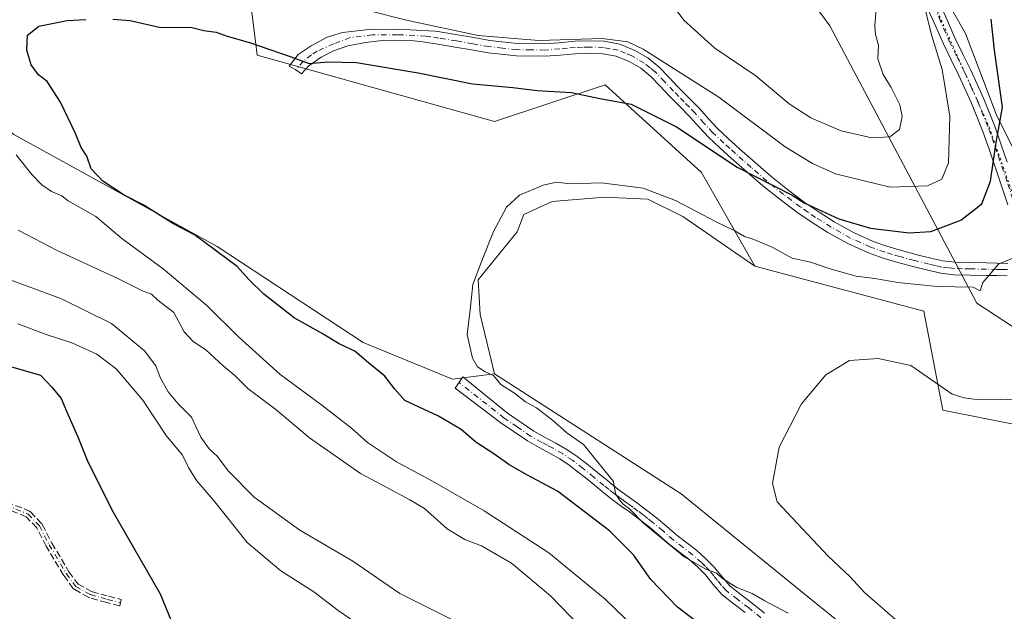
# Model space of a CAD drawing. Units: metres. Extents: x 549608 to 553069, y 4707790 to 4710129.
# Drawn here: x 549859 to 550102, y 4708343 to 4708489 of the extents above; entities that cross this region are included whole.
import ezdxf

# ---------------------------------------------------------------- set-up
doc = ezdxf.new("R2010")
doc.units = ezdxf.units.M
doc.header["$MEASUREMENT"] = 0
for name, pattern in [('DGN Style 3', [2.307223, 1.648017, -0.659207]), ('DGN Style 4', [2.638475, 1.318413, -0.659207, 0.001648, -0.659207]), ('DGN Style 5', [1.153612, 0.494405, -0.659207])]:
    doc.linetypes.add(name, pattern=pattern)
for name, color, linetype, lineweight in [('Camino Cxs', 7, 'Continuous', 0), ('Camino eje', 30, 'DGN Style 4', 13), ('Cultivos herbáceos CxS', 92, 'Continuous', 0), ('Cultivos leñosos CxS', 92, 'Continuous', 0), ('Curva de nivel maestra', 30, 'Continuous', 30), ('Curva de nivel normal', 30, 'Continuous', 0), ('Matorral CxS', 135, 'Continuous', 0), ('Pista no pavimentada Cxs', 111, 'Continuous', 0), ('Pista no pavimentada eje', 91, 'DGN Style 4', 0), ('Senda', 7, 'DGN Style 3', 0), ('Vía pecuaria CxS', 92, 'Continuous', 13), ('Vía pecuaria eje', 92, 'DGN Style 5', 0)]:
    doc.layers.add(name, color=color, linetype=linetype, lineweight=lineweight)

msp = doc.modelspace()

# ---------------------------------------------------------------- linework, layer by layer
at = {"layer": 'Camino Cxs', "color": 7, "linetype": 'Continuous', "lineweight": 0}
for points in [[(550102.3901, 4708425.7201, 469.9472), (550099.8101, 4708425.7801, 470.1483), (550097.2401, 4708425.8201, 470.361), (550093.2601, 4708425.9001, 470.864), (550089.2701, 4708426.0001, 471.3498), (550086.0401, 4708426.3801, 471.8592), (550082.8401, 4708427.0801, 472.4056), (550079.1401, 4708428.0001, 472.7724), (550075.4801, 4708429.0001, 472.9384), (550071.8201, 4708430.1001, 472.99), (550068.2101, 4708431.3601, 473.1068), (550063.1101, 4708433.6701, 473.6022), (550058.2301, 4708436.4301, 473.9702), (550054.3601, 4708438.8401, 474.2936), (550050.6001, 4708441.4201, 474.6261), (550046.3401, 4708444.5901, 474.987), (550042.2101, 4708447.9201, 475.2705), (550038.2901, 4708451.3101, 475.7598), (550034.4101, 4708454.7501, 476.0047), (550031.5701, 4708457.2801, 476.1354), (550028.7901, 4708459.8701, 476.344), (550026.5301, 4708462.3501, 476.7066), (550024.3101, 4708464.8601, 477.017), (550021.6901, 4708467.5401, 477.3894), (550019.0601, 4708470.2101, 477.8363), (550016.8201, 4708472.5401, 478.1941), (550014.5801, 4708474.8801, 478.5759), (550012.1101, 4708476.9101, 478.7223), (550009.2701, 4708478.5401, 478.9939), (550006.0801, 4708479.8601, 479.1576), (550002.7701, 4708480.4901, 479.2695), (549999.4201, 4708480.5801, 479.3982), (549996.0701, 4708480.4801, 479.4987), (549992.2901, 4708480.1301, 479.5471), (549988.5201, 4708479.8501, 479.5658), (549981.4901, 4708479.9501, 479.5183), (549974.4901, 4708480.7001, 479.4552), (549970.4501, 4708481.4101, 479.3959), (549966.4201, 4708482.1301, 479.2643), (549962.1401, 4708482.8301, 479.1523), (549957.8501, 4708483.4901, 479.1289), (549956.2351, 4708483.6801, 479.0498), (549948.3657, 4708483.7371, 478.1602), (549944.3175, 4708483.2607, 477.5609), (549939.9255, 4708482.4141, 476.8736), (549936.4329, 4708481.1971, 476.1893), (549933.3637, 4708479.6095, 475.6779), (549930.3475, 4708477.4665, 475.1458), (549928.5219, 4708475.5613, 474.7285), (549927.1169, 4708476.5261, 474.8794), (549925.5057, 4708477.3871, 474.8403), (549927.7281, 4708480.3239, 475.7875), (549930.9031, 4708482.3877, 476.2773), (549934.8719, 4708484.5307, 476.9665), (549938.6025, 4708485.7215, 477.5622), (549945.8257, 4708486.5151, 478.6171), (549950.9851, 4708486.4357, 479.3666), (549955.2713, 4708486.3565, 480.0325), (549961.4871, 4708486.0415, 480.7144), (549962.6201, 4708485.8701, 480.7577), (549966.9401, 4708485.1601, 480.9211), (549970.9901, 4708484.4401, 481.1386), (549974.9201, 4708483.7501, 481.1647), (549981.6801, 4708483.0301, 481.0665), (549988.4301, 4708482.9301, 481.0999), (549992.0401, 4708483.2001, 481.1451), (549995.8801, 4708483.5501, 481.103), (549999.4101, 4708483.6601, 480.9291), (550003.1101, 4708483.5601, 480.714), (550006.9701, 4708482.8201, 480.3441), (550010.6301, 4708481.3001, 480.3788), (550013.8601, 4708479.4501, 480.1735), (550016.6801, 4708477.1401, 479.697), (550019.0401, 4708474.6701, 479.3643), (550021.2701, 4708472.3501, 478.8509), (550026.5601, 4708466.9601, 478.0638), (550028.8201, 4708464.4001, 477.8131), (550030.9801, 4708462.0301, 477.532), (550033.6401, 4708459.5501, 477.3776), (550036.4501, 4708457.0501, 477.2545), (550040.3201, 4708453.6301, 477.0734), (550044.1901, 4708450.2801, 476.7019), (550048.2301, 4708447.0201, 476.3014), (550052.3901, 4708443.9201, 475.9794), (550056.0401, 4708441.4101, 475.6595), (550059.8001, 4708439.0701, 475.2044), (550064.5001, 4708436.4201, 474.7532), (550069.3601, 4708434.2101, 474.3153), (550072.7701, 4708433.0201, 473.9905), (550076.3201, 4708431.9601, 473.7659), (550079.9201, 4708430.9801, 473.5135), (550083.5401, 4708430.0801, 473.0987), (550086.5601, 4708429.4101, 472.6133), (550089.4901, 4708429.0701, 472.171), (550093.3201, 4708428.9701, 471.6182), (550097.3001, 4708428.8901, 470.9255), (550099.8701, 4708428.8501, 470.6477), (550102.5801, 4708428.8001, 470.3701)], [(550102.3901, 4708425.7201, 469.9472), (550099.8101, 4708425.7801, 470.1483), (550097.2401, 4708425.8201, 470.361), (550093.2601, 4708425.9001, 470.864), (550089.2701, 4708426.0001, 471.3498), (550086.0401, 4708426.3801, 471.8592), (550082.8401, 4708427.0801, 472.4056), (550079.1401, 4708428.0001, 472.7724), (550075.4801, 4708429.0001, 472.9384), (550071.8201, 4708430.1001, 472.99), (550068.2101, 4708431.3601, 473.1068), (550063.1101, 4708433.6701, 473.6022), (550058.2301, 4708436.4301, 473.9702), (550054.3601, 4708438.8401, 474.2936), (550050.6001, 4708441.4201, 474.6261), (550046.3401, 4708444.5901, 474.987), (550042.2101, 4708447.9201, 475.2705), (550038.2901, 4708451.3101, 475.7598), (550034.4101, 4708454.7501, 476.0047), (550031.5701, 4708457.2801, 476.1354), (550028.7901, 4708459.8701, 476.344), (550026.5301, 4708462.3501, 476.7066), (550024.3101, 4708464.8601, 477.017), (550021.6901, 4708467.5401, 477.3894), (550019.0601, 4708470.2101, 477.8363), (550016.8201, 4708472.5401, 478.1941), (550014.5801, 4708474.8801, 478.5759), (550012.1101, 4708476.9101, 478.7223), (550009.2701, 4708478.5401, 478.9939), (550006.0801, 4708479.8601, 479.1576), (550002.7701, 4708480.4901, 479.2695), (549999.4201, 4708480.5801, 479.3982), (549996.0701, 4708480.4801, 479.4987), (549992.2901, 4708480.1301, 479.5471), (549988.5201, 4708479.8501, 479.5658), (549981.4901, 4708479.9501, 479.5183), (549974.4901, 4708480.7001, 479.4552), (549970.4501, 4708481.4101, 479.3959), (549966.4201, 4708482.1301, 479.2643), (549962.1401, 4708482.8301, 479.1523), (549957.8501, 4708483.4901, 479.1289), (549956.2351, 4708483.6801, 479.0498), (549948.3657, 4708483.7371, 478.1602), (549944.3175, 4708483.2607, 477.5609), (549939.9255, 4708482.4141, 476.8736), (549936.4329, 4708481.1971, 476.1893), (549933.3637, 4708479.6095, 475.6779), (549930.3475, 4708477.4665, 475.1458), (549928.5219, 4708475.5613, 474.7285), (549927.1169, 4708476.5261, 474.8794), (549925.5057, 4708477.3871, 474.8403), (549927.7281, 4708480.3239, 475.7875), (549930.9031, 4708482.3877, 476.2773), (549934.8719, 4708484.5307, 476.9665), (549938.6025, 4708485.7215, 477.5622), (549945.8257, 4708486.5151, 478.6171), (549950.9851, 4708486.4357, 479.3666), (549955.2713, 4708486.3565, 480.0325), (549961.4871, 4708486.0415, 480.7144), (549962.6201, 4708485.8701, 480.7577), (549966.9401, 4708485.1601, 480.9211), (549970.9901, 4708484.4401, 481.1386), (549974.9201, 4708483.7501, 481.1647), (549981.6801, 4708483.0301, 481.0665), (549988.4301, 4708482.9301, 481.0999), (549992.0401, 4708483.2001, 481.1451), (549995.8801, 4708483.5501, 481.103), (549999.4101, 4708483.6601, 480.9291), (550003.1101, 4708483.5601, 480.714), (550006.9701, 4708482.8201, 480.3441), (550010.6301, 4708481.3001, 480.3788), (550013.8601, 4708479.4501, 480.1735), (550016.6801, 4708477.1401, 479.697), (550019.0401, 4708474.6701, 479.3643), (550021.2701, 4708472.3501, 478.8509), (550026.5601, 4708466.9601, 478.0638), (550028.8201, 4708464.4001, 477.8131), (550030.9801, 4708462.0301, 477.532), (550033.6401, 4708459.5501, 477.3776), (550036.4501, 4708457.0501, 477.2545), (550040.3201, 4708453.6301, 477.0734), (550044.1901, 4708450.2801, 476.7019), (550048.2301, 4708447.0201, 476.3014), (550052.3901, 4708443.9201, 475.9794), (550056.0401, 4708441.4101, 475.6595), (550059.8001, 4708439.0701, 475.2044), (550064.5001, 4708436.4201, 474.7532), (550069.3601, 4708434.2101, 474.3153), (550072.7701, 4708433.0201, 473.9905), (550076.3201, 4708431.9601, 473.7659), (550079.9201, 4708430.9801, 473.5135), (550083.5401, 4708430.0801, 473.0987), (550086.5601, 4708429.4101, 472.6133), (550089.4901, 4708429.0701, 472.171), (550093.3201, 4708428.9701, 471.6182), (550097.3001, 4708428.8901, 470.9255), (550099.8701, 4708428.8501, 470.6477), (550102.5801, 4708428.8001, 470.3701)], [(550037.8501, 4708342.7101, 471.7716), (550035.1201, 4708344.7901, 471.8793), (550032.1501, 4708347.0801, 471.4401), (550029.9101, 4708349.6601, 471.476), (550028.0801, 4708352.0101, 471.0068), (550026.1101, 4708353.9601, 471.1555), (550023.9801, 4708355.8601, 471.1709), (550021.6801, 4708357.6301, 471.1452), (550019.2301, 4708359.5101, 471.7472), (550016.6601, 4708361.7301, 471.2734), (550014.1801, 4708363.8301, 471.2528), (550011.8001, 4708365.6601, 471.2348), (550009.3401, 4708367.5101, 471.2355), (550007.0601, 4708369.1401, 471.5812), (550004.7301, 4708370.8601, 471.7502), (550002.1501, 4708372.9401, 471.4697), (549999.6501, 4708375.0001, 471.8393), (549997.0401, 4708377.0901, 471.5577), (549994.4501, 4708379.0801, 471.9918), (549992.1801, 4708380.5801, 472.0617), (549989.8001, 4708381.9601, 472.1181), (549987.0501, 4708383.4001, 472.4605), (549984.2101, 4708385.0101, 472.6451), (549977.6701, 4708389.4801, 472.71), (549966.3971, 4708398.0171, 474.6129), (549968.3021, 4708400.7953, 472.4408), (549979.2801, 4708391.8501, 471.8881), (549985.7301, 4708387.4501, 471.8313), (549988.4301, 4708385.9201, 471.976), (549991.1901, 4708384.4801, 471.5643), (549993.7001, 4708383.0201, 471.2974), (549996.1201, 4708381.4201, 471.3971), (549998.8101, 4708379.3501, 471.2002), (550001.4601, 4708377.2301, 471.227), (550003.9601, 4708375.1701, 471.1043), (550006.4801, 4708373.1301, 470.8859), (550008.7601, 4708371.4601, 470.7955), (550011.0601, 4708369.8101, 470.585), (550013.5401, 4708367.9501, 470.3836), (550015.9901, 4708366.0601, 470.646), (550018.5301, 4708363.9101, 470.5386), (550021.0401, 4708361.7401, 470.8747), (550023.4301, 4708359.9101, 470.8162), (550025.8101, 4708358.0801, 470.7745), (550028.0801, 4708356.0601, 470.8546), (550030.2301, 4708353.9201, 471.0792), (550032.1301, 4708351.4901, 471.1724), (550034.1301, 4708349.1801, 471.2504), (550036.8701, 4708347.0701, 471.5883), (550039.6201, 4708344.9701, 471.4554), (550042.6001, 4708342.5701, 470.8575)], [(550037.8501, 4708342.7101, 471.7716), (550035.1201, 4708344.7901, 471.8793), (550032.1501, 4708347.0801, 471.4401), (550029.9101, 4708349.6601, 471.476), (550028.0801, 4708352.0101, 471.0068), (550026.1101, 4708353.9601, 471.1555), (550023.9801, 4708355.8601, 471.1709), (550021.6801, 4708357.6301, 471.1452), (550019.2301, 4708359.5101, 471.7472), (550016.6601, 4708361.7301, 471.2734), (550014.1801, 4708363.8301, 471.2528), (550011.8001, 4708365.6601, 471.2348), (550009.3401, 4708367.5101, 471.2355), (550007.0601, 4708369.1401, 471.5812), (550004.7301, 4708370.8601, 471.7502), (550002.1501, 4708372.9401, 471.4697), (549999.6501, 4708375.0001, 471.8393), (549997.0401, 4708377.0901, 471.5577), (549994.4501, 4708379.0801, 471.9918), (549992.1801, 4708380.5801, 472.0617), (549989.8001, 4708381.9601, 472.1181), (549987.0501, 4708383.4001, 472.4605), (549984.2101, 4708385.0101, 472.6451), (549977.6701, 4708389.4801, 472.71), (549966.3971, 4708398.0171, 474.6129), (549968.3021, 4708400.7953, 472.4408), (549979.2801, 4708391.8501, 471.8881), (549985.7301, 4708387.4501, 471.8313), (549988.4301, 4708385.9201, 471.976), (549991.1901, 4708384.4801, 471.5643), (549993.7001, 4708383.0201, 471.2974), (549996.1201, 4708381.4201, 471.3971), (549998.8101, 4708379.3501, 471.2002), (550001.4601, 4708377.2301, 471.227), (550003.9601, 4708375.1701, 471.1043), (550006.4801, 4708373.1301, 470.8859), (550008.7601, 4708371.4601, 470.7955), (550011.0601, 4708369.8101, 470.585), (550013.5401, 4708367.9501, 470.3836), (550015.9901, 4708366.0601, 470.646), (550018.5301, 4708363.9101, 470.5386), (550021.0401, 4708361.7401, 470.8747), (550023.4301, 4708359.9101, 470.8162), (550025.8101, 4708358.0801, 470.7745), (550028.0801, 4708356.0601, 470.8546), (550030.2301, 4708353.9201, 471.0792), (550032.1301, 4708351.4901, 471.1724), (550034.1301, 4708349.1801, 471.2504), (550036.8701, 4708347.0701, 471.5883), (550039.6201, 4708344.9701, 471.4554), (550042.6001, 4708342.5701, 470.8575)]]:
    msp.add_polyline3d(points, dxfattribs=at)
at = {"layer": 'Camino eje', "color": 30, "linetype": 'DGN Style 4', "lineweight": 13}
for points in [[(550102.4851, 4708427.2601, 470.0017), (550101.1301, 4708427.2851, 470.1201), (550099.8401, 4708427.3151, 470.2335), (550097.2701, 4708427.3551, 470.4756), (550093.2901, 4708427.4351, 471.1129), (550091.3751, 4708427.4851, 471.4112), (550089.3801, 4708427.5351, 471.7162), (550087.9151, 4708427.7051, 471.9783), (550086.3001, 4708427.8951, 472.2173), (550084.7001, 4708428.2451, 472.4811), (550083.1901, 4708428.5801, 472.7284), (550079.5301, 4708429.4901, 473.1409), (550075.9001, 4708430.4801, 473.3569), (550074.1251, 4708431.0101, 473.3941), (550072.2951, 4708431.5601, 473.4453), (550068.7851, 4708432.7851, 473.6163), (550066.2351, 4708433.9401, 473.9526), (550063.8051, 4708435.0451, 474.1536), (550061.3651, 4708436.4251, 474.3334), (550059.0151, 4708437.7501, 474.4275), (550055.2001, 4708440.1251, 474.9485), (550053.3201, 4708441.4151, 475.1074), (550051.4951, 4708442.6701, 475.2287), (550047.2851, 4708445.8051, 475.6173), (550043.2001, 4708449.1001, 475.9648), (550039.3051, 4708452.4701, 476.4131), (550037.3651, 4708454.1901, 476.5415), (550035.4301, 4708455.9001, 476.6287), (550034.0251, 4708457.1501, 476.6914), (550032.6051, 4708458.4151, 476.7442), (550029.8851, 4708460.9501, 476.9451), (550027.6751, 4708463.3751, 477.2488), (550025.4351, 4708465.9101, 477.5465), (550024.0951, 4708467.2751, 477.7088), (550022.7851, 4708468.6151, 477.9067), (550021.4801, 4708469.9451, 478.1226), (550020.1651, 4708471.2801, 478.3379), (550017.9301, 4708473.6051, 478.7412), (550015.6301, 4708476.0101, 479.1208), (550014.3951, 4708477.0251, 479.1888), (550012.9851, 4708478.1801, 479.3643), (550009.9501, 4708479.9201, 479.6605), (550008.3551, 4708480.5801, 479.6269), (550006.5251, 4708481.3401, 479.6981), (550004.5951, 4708481.7101, 479.7774), (550002.9401, 4708482.0251, 479.8514), (549999.4151, 4708482.1201, 480.0355), (549997.7401, 4708482.0701, 480.1003), (549995.9751, 4708482.0151, 480.1807), (549994.0551, 4708481.8401, 480.2186), (549992.1651, 4708481.6651, 480.2472), (549988.4751, 4708481.3901, 480.281), (549985.1001, 4708481.4401, 480.2946), (549981.5851, 4708481.4901, 480.2103), (549978.0851, 4708481.8651, 480.1716), (549974.7051, 4708482.2251, 480.0684), (549970.7201, 4708482.9251, 480.1011), (549966.6801, 4708483.6451, 480.0523), (549962.3801, 4708484.3501, 479.9497), (549960.2351, 4708484.6801, 479.9082), (549959.1451, 4708484.8451, 479.8794), (549952.1757, 4708485.1657, 479.1169), (549945.9845, 4708485.1657, 478.2694), (549940.5075, 4708484.4515, 477.4444), (549936.4595, 4708482.9433, 476.6852), (549932.4113, 4708481.1177, 475.9913), (549930.9585, 4708480.2207, 475.7861), (549929.0507, 4708478.6237, 475.3894), (549927.1169, 4708476.5261, 474.8794)], [(550041.7001, 4708341.4501, 471.1829), (550038.7351, 4708343.8401, 471.5843), (550035.9951, 4708345.9301, 471.6843), (550033.1401, 4708348.1301, 471.2573), (550032.0201, 4708349.4201, 471.2613), (550031.0201, 4708350.5751, 471.2625), (550030.1051, 4708351.7501, 471.1216), (550029.1551, 4708352.9651, 470.9496), (550028.0801, 4708354.0351, 470.8624), (550027.0951, 4708355.0101, 470.8562), (550024.8951, 4708356.9701, 470.8349), (550022.5551, 4708358.7701, 470.7469), (550020.1351, 4708360.6251, 471.1895), (550017.5951, 4708362.8201, 470.5542), (550015.0851, 4708364.9451, 470.8824), (550013.8601, 4708365.8901, 470.8226), (550012.6701, 4708366.8051, 470.6183), (550011.4301, 4708367.7351, 470.6599), (550010.2001, 4708368.6601, 470.881), (550009.0501, 4708369.4851, 471.0325), (550007.9101, 4708370.3001, 471.1277), (550006.7701, 4708371.1351, 471.2035), (550005.6051, 4708371.9951, 471.1717), (550004.3151, 4708373.0351, 471.1353), (550003.0551, 4708374.0551, 471.2442), (550000.5551, 4708376.1151, 471.4556), (549997.9251, 4708378.2201, 471.2228), (549995.2851, 4708380.2501, 471.6288), (549992.9401, 4708381.8001, 471.5676), (549990.4951, 4708383.2201, 471.7501), (549989.1151, 4708383.9401, 471.9801), (549987.7401, 4708384.6601, 472.1877), (549984.9701, 4708386.2301, 472.1481), (549981.7001, 4708388.4651, 471.7016), (549978.4751, 4708390.6651, 472.2548), (549967.3495, 4708399.4063, 473.2489)], [(549855.6261, 4708369.2345, 505.5767), (549861.1823, 4708366.9855, 504.9856), (549863.9605, 4708364.0751, 504.8423), (549866.3417, 4708359.4449, 504.7549), (549870.5751, 4708352.3011, 504.6188), (549872.9563, 4708349.1261, 503.9752), (549876.5283, 4708347.1417, 503.1141), (549880.7615, 4708345.9511, 502.3781), (549883.9365, 4708345.1573, 502.0031)]]:
    msp.add_polyline3d(points, dxfattribs=at)
at = {"layer": 'Cultivos herbáceos CxS', "color": 92, "linetype": 'Continuous', "lineweight": 0}
for points in [[(549618.9625, 4708550.6965, 494.7279), (549644.1105, 4708542.1225, 492.7431), (549702.0207, 4708521.1006, 488.9161), (549749.2327, 4708504.5187, 486.2289), (549771.2944, 4708507.4533, 482.0775), (549820.9006, 4708490.7391, 478.2101), (549857.6713, 4708460.5277, 477.1261), (549907.7136, 4708432.9909, 474.2957), (549943.6861, 4708409.3177, 472.5685), (549965.7267, 4708400.2408, 471.4412), (549976.0987, 4708401.5379, 469.289)], [(549926.4879, 4708500.9089, 485.0668), (549916.1159, 4708492.0159, 478.6739), (549917.5975, 4708480.1569, 474.9697), (549976.0999, 4708463.7673, 472.9388), (550003.3269, 4708472.8415, 476.7959), (550027.1015, 4708451.2173, 473.1634), (550040.2145, 4708428.0855, 468.5986)], [(549916.1159, 4708492.0159, 478.6739), (549917.5975, 4708480.1569, 474.9697), (549976.0999, 4708463.7673, 472.9388), (550003.3269, 4708472.8415, 476.7959), (550027.1015, 4708451.2173, 473.1634), (550040.2145, 4708428.0855, 468.5986), (550022.4701, 4708440.3182, 469.7722), (550013.8842, 4708444.6112, 470.1345), (550003.1519, 4708445.1478, 469.7584), (549990.2731, 4708444.0746, 469.891), (549983.2971, 4708440.8549, 469.894), (549981.6873, 4708436.5619, 469.2209), (549972.0282, 4708424.7564, 470.7115), (549972.5648, 4708416.1705, 469.5925), (549976.0987, 4708401.5379, 469.289), (549965.7267, 4708400.2408, 471.4412), (549943.6861, 4708409.3177, 472.5685), (549907.7136, 4708432.9909, 474.2957), (549857.6713, 4708460.5277, 477.1261)], [(550040.2145, 4708428.0855, 468.5986), (550022.4701, 4708440.3182, 469.7722), (550013.8842, 4708444.6112, 470.1345), (550003.1519, 4708445.1478, 469.7584), (549990.2731, 4708444.0746, 469.891), (549983.2971, 4708440.8549, 469.894), (549981.6873, 4708436.5619, 469.2209), (549972.0282, 4708424.7564, 470.7115), (549972.5648, 4708416.1705, 469.5925), (549976.0987, 4708401.5379, 469.289)]]:
    msp.add_polyline3d(points, dxfattribs=at)
at = {"layer": 'Cultivos leñosos CxS', "color": 92, "linetype": 'Continuous', "lineweight": 0}
for points in [[(550099.6825, 4708309.2265, 467.5627), (550055.3013, 4708344.9532, 467.7283), (550022.0508, 4708371.9929, 467.9116), (549976.0987, 4708401.5379, 469.289), (549972.5648, 4708416.1705, 469.5925), (549972.0282, 4708424.7564, 470.7115), (549981.6873, 4708436.5619, 469.2209), (549983.2971, 4708440.8549, 469.894), (549990.2731, 4708444.0746, 469.891), (550003.1519, 4708445.1478, 469.7584), (550013.8842, 4708444.6112, 470.1345), (550022.4701, 4708440.3182, 469.7722), (550040.2145, 4708428.0855, 468.5986), (550081.8395, 4708417.0413, 468.967), (550086.4939, 4708392.6173, 464.1485), (550117.5807, 4708386.4499, 462.9223)], [(550040.2145, 4708428.0855, 468.5986), (550022.4701, 4708440.3182, 469.7722), (550013.8842, 4708444.6112, 470.1345), (550003.1519, 4708445.1478, 469.7584), (549990.2731, 4708444.0746, 469.891), (549983.2971, 4708440.8549, 469.894), (549981.6873, 4708436.5619, 469.2209), (549972.0282, 4708424.7564, 470.7115), (549972.5648, 4708416.1705, 469.5925), (549976.0987, 4708401.5379, 469.289)], [(550040.2145, 4708428.0855, 468.5986), (550081.8395, 4708417.0413, 468.967), (550086.4939, 4708392.6173, 464.1485), (550117.5807, 4708386.4499, 462.9223), (550143.5785, 4708380.3343, 461.5231), (550171.6409, 4708377.4779, 458.5667), (550192.2631, 4708375.3799, 457.2325), (550215.6263, 4708374.4737, 456.8315), (550219.0299, 4708375.3677, 456.3049)], [(549976.0987, 4708401.5379, 469.289), (550022.0508, 4708371.9929, 467.9116), (550055.3013, 4708344.9532, 467.7283), (550099.6825, 4708309.2265, 467.5627)]]:
    msp.add_polyline3d(points, dxfattribs=at)
at = {"layer": 'Curva de nivel maestra', "color": 30, "linetype": 'Continuous', "lineweight": 30, "flags": 128}
for points, elevation in [([(550027.39, 4708339.2701), (550021.14, 4708344.0301), (550014.61, 4708350.8301), (550010.3, 4708356.9101), (550004.45, 4708362.8601), (549991.58, 4708372.6501), (549984.01, 4708376.6301), (549979.6, 4708379.2201), (549975.93, 4708381.8801), (549971.44, 4708384.7301), (549967.86, 4708387.8201), (549962.25, 4708391.1401), (549953.97, 4708395.0001), (549951.56, 4708397.7801), (549949.07, 4708401.0201), (549945, 4708404.2801), (549941.68, 4708407.1601), (549937.83, 4708408.9201), (549933.46, 4708411.6101), (549926.75, 4708415.3601), (549919.22, 4708421.1701), (549915.54, 4708424.8201), (549912.72, 4708428.0001), (549902.14, 4708435.8101), (549896.99, 4708438.5301), (549889.53, 4708443.2001), (549884.86, 4708445.6101), (549879.6, 4708449.0901), (549876.72, 4708452.1301), (549875.64, 4708455.2001), (549874.26, 4708457.3701), (549872.89, 4708460.7801), (549869.19, 4708468.5501), (549865.9, 4708473.6001), (549863.7, 4708475.3001), (549861.96, 4708477.7401), (549860.89, 4708481.3901), (549861.05, 4708485.0401), (549863.84, 4708487.3101), (549870.81, 4708488.6801), (549875.38, 4708488.9201)], 475), ([(549882.06, 4708488.9601), (549886.34, 4708488.6501), (549893.45, 4708487.0501), (549901.5, 4708486.9301), (549904.51, 4708486.2101), (549907.54, 4708485.7701), (549910.19, 4708484.7801), (549915.74, 4708483.2801), (549925.71, 4708479.8201), (549930.4, 4708478.0501), (549935.02, 4708478.5201), (549942.06, 4708478.2801), (549957.27, 4708475.7801), (549970.66, 4708473.0801), (549980.6, 4708472.1501), (549986.62, 4708471.3801), (549995.06, 4708470.9501), (550002.01, 4708469.4201), (550009.77, 4708468.0501), (550020.94, 4708462.4601), (550035.88, 4708452.4901), (550049.41, 4708445.6301), (550052.41, 4708443.6801), (550060.9, 4708439.7801), (550068.72, 4708437.4601), (550078.2, 4708436.3201), (550083.54, 4708436.6201), (550090.96, 4708439.4201), (550096.18, 4708443.4801), (550098.28, 4708449.0801), (550099.6, 4708458.1101), (550101.23, 4708467.2801), (550099.29, 4708481.3701), (550098.41, 4708489.0401)], 475), ([(549856.24, 4708403.5201), (549864.24, 4708401.2401), (549867, 4708398.2901), (549869.3, 4708395.5201), (549870.66, 4708392.3901), (549873.46, 4708386.0101), (549875.9, 4708379.8501), (549882.16, 4708367.4401), (549893.68, 4708347.3301), (549897.11, 4708339.1001)], 500)]:
    msp.add_lwpolyline(points, dxfattribs=dict(at, elevation=elevation))
at = {"layer": 'Curva de nivel normal', "color": 30, "linetype": 'Continuous', "lineweight": 0, "flags": 128}
for points, elevation in [([(549945.3, 4708491.0701), (549954.43, 4708488.7401), (549972.09, 4708484.9601), (549986.96, 4708483.7801), (550002.57, 4708484.2701), (550008.95, 4708483.4201), (550012.7, 4708481.6301), (550031.38, 4708469.7701), (550047.66, 4708457.5401), (550054.42, 4708453.3901), (550060.12, 4708450.8801), (550073.56, 4708447.6001), (550082.74, 4708447.9401), (550086.28, 4708449.5301), (550087.95, 4708453.6201), (550088.26, 4708465.1001), (550086.35, 4708476.5701), (550083.76, 4708485.1701), (550081.54, 4708494.2401)], 480), ([(550019.62, 4708492.9101), (550022.76, 4708488.7601), (550030.4, 4708481.8401), (550040.47, 4708475.0201), (550048.65, 4708468.0901), (550054.02, 4708464.6401), (550061.51, 4708461.4601), (550069.04, 4708459.7201), (550073.49, 4708459.9501), (550075.86, 4708461.7601), (550076.54, 4708465.0401), (550075.91, 4708467.9101), (550073.83, 4708472.1201), (550071.8, 4708475.3301), (550070.5, 4708479.2001), (550070.68, 4708482.5801), (550069.95, 4708485.2401), (550069.76, 4708487.3801), (550070.12, 4708491.6701)], 485), ([(550013.2, 4708336.4501), (550003.32, 4708346.0001), (549989.44, 4708357.4001), (549973.54, 4708367.8201), (549960.84, 4708375.1301), (549951.92, 4708379.8401), (549944.81, 4708384.6401), (549940.88, 4708388.1301), (549933.54, 4708393.8201), (549923.22, 4708401.4501), (549912.97, 4708410.7101), (549905.21, 4708418.4301), (549894.47, 4708427.4201), (549884.28, 4708434.8901), (549877.9, 4708440.3801), (549871.05, 4708444.2001), (549869.47, 4708445.4101), (549866.93, 4708446.5401), (549864.55, 4708448.1601), (549862.1, 4708450.7101), (549858.27, 4708455.5401)], 480), ([(550107.05, 4708431.3601), (550100.3, 4708428.6601), (550096.39, 4708424.0501), (550095.75, 4708422.0501), (550093.98, 4708422.9401), (550085.11, 4708423.0801), (550075.42, 4708424.0401), (550069.75, 4708425.0401), (550065.2, 4708425.6601), (550059, 4708427.4001), (550053.9, 4708429.1301), (550049.43, 4708430.0901), (550044.46, 4708432.7801), (550039.57, 4708434.8601), (550037.65, 4708435.3801), (550035.27, 4708436.8401), (550030.72, 4708439.0101), (550020.7, 4708444.3201), (550012.73, 4708447.3101), (550002.43, 4708448.6701), (549994.7, 4708448.4001), (549991.38, 4708448.7801), (549988.04, 4708448.0701), (549982.23, 4708445.5701), (549979.06, 4708442.6601), (549975.83, 4708436.6701), (549972.78, 4708429.0201), (549970.73, 4708423.5901), (549970.1, 4708417.3401), (549969.38, 4708411.2401), (549970.64, 4708405.4201), (549971.88, 4708403.2901), (549973.8, 4708402.0401), (549975.83, 4708401.1901), (549977.63, 4708398.9101), (549980.99, 4708396.7601), (549983.73, 4708394.6401), (549986.44, 4708393.2201), (549990.34, 4708390.1701), (549993.88, 4708387.0201), (549997.98, 4708384.1501), (550005.4, 4708375.0601), (550005.85, 4708371.9401), (550006.87, 4708370.5301), (550007.81, 4708369.4301), (550009.33, 4708368.2801), (550012.82, 4708364.7801), (550022.82, 4708356.4801), (550028.18, 4708353.4001), (550030.77, 4708352.4001), (550032.26, 4708351.0901), (550035.77, 4708348.8601), (550039.57, 4708347.4001), (550042.67, 4708345.6401), (550048.42, 4708342.5701)], 470), ([(550000.05, 4708336.2801), (549989.9, 4708346.8601), (549980.24, 4708354.8701), (549972.85, 4708359.1401), (549968.74, 4708360.7001), (549964.42, 4708363.3101), (549958.85, 4708368.3401), (549955.18, 4708370.5101), (549949.74, 4708373.4601), (549943.03, 4708376.9701), (549930.54, 4708385.8201), (549922.19, 4708392.8001), (549915.35, 4708397.9601), (549912.03, 4708401.2301), (549909.27, 4708403.5701), (549904.97, 4708407.5201), (549901.83, 4708409.5001), (549899.66, 4708411.9501), (549897.05, 4708416.6601), (549893.14, 4708419.7401), (549891.57, 4708421.1801), (549889.56, 4708421.9601), (549883.3, 4708425.0701), (549868.47, 4708431.8701), (549858.72, 4708436.9701)], 485), ([(549856.77, 4708424.7101), (549869.43, 4708420.0401), (549881.72, 4708414.0001), (549889.85, 4708407.2601), (549892.68, 4708403.5001), (549893.7, 4708400.7001), (549895.7, 4708397.1301), (549898.11, 4708394.2001), (549901.44, 4708390.8601), (549903.74, 4708385.9301), (549905.78, 4708383.0501), (549907.86, 4708381.1801), (549910.48, 4708377.6201), (549916.86, 4708371.1701), (549928.15, 4708363.0301), (549941.18, 4708355.3601), (549952.74, 4708347.4401), (549965.75, 4708340.9001)], 490), ([(549943.3, 4708339.2501), (549937.56, 4708343.1801), (549931.57, 4708347.8601), (549923.41, 4708353.0301), (549915.11, 4708359.9701), (549907.16, 4708369.9701), (549902.78, 4708375.2001), (549900.81, 4708378.3101), (549899.18, 4708381.5201), (549895.18, 4708386.3801), (549889.42, 4708395.1101), (549882.84, 4708402.7901), (549878.13, 4708406.4001), (549871.93, 4708409.2001), (549865.66, 4708411.2701), (549858.61, 4708413.8901)], 495), ([(550074.85, 4708341.0301), (550067.24, 4708347.6601), (550063.7, 4708351.4801), (550058.3, 4708356.5801), (550045.71, 4708370.0101), (550044.6, 4708374.5601), (550046.24, 4708383.4601), (550051.69, 4708394.1301), (550057.69, 4708401.3101), (550063.56, 4708404.8501), (550070.64, 4708405.3301), (550078.67, 4708403.6401), (550088.87, 4708396.5701), (550091.78, 4708395.6401), (550094.75, 4708395.2701), (550101.08, 4708395.2901), (550108.04, 4708394.8901)], 465)]:
    msp.add_lwpolyline(points, dxfattribs=dict(at, elevation=elevation))
at = {"layer": 'Matorral CxS', "color": 135, "linetype": 'Continuous', "lineweight": 0}
for points in [[(550117.5807, 4708386.4499, 462.9223), (550086.4939, 4708392.6173, 464.1485), (550081.8395, 4708417.0413, 468.967), (550040.2145, 4708428.0855, 468.5986), (550027.1015, 4708451.2173, 473.1634), (550003.3269, 4708472.8415, 476.7959), (549976.0999, 4708463.7673, 472.9388), (549917.5975, 4708480.1569, 474.9697), (549916.1159, 4708492.0159, 478.6739), (549926.4879, 4708500.9089, 485.0668), (549973.2623, 4708495.0851, 486.7781), (549987.1469, 4708499.7121, 487.8095), (549996.8451, 4708509.1429, 489.3709), (549996.6275, 4708525.9749, 491.8449), (549992.7727, 4708551.4121, 497.025), (549998.1433, 4708576.5585, 499.9614), (549989.7143, 4708582.2109, 500.1353), (549958.2263, 4708595.9669, 501.7474), (549941.2623, 4708599.8211, 501.9848), (549923.5275, 4708606.1415, 502.3603), (549935.5783, 4708616.1315, 505.6125), (549956.3213, 4708610.2021, 505.5457), (549968.4609, 4708618.2337, 506.4474), (549971.3685, 4708645.6529, 506.6068)], [(549618.9625, 4708550.6965, 494.7279), (549644.1105, 4708542.1225, 492.7431), (549702.0207, 4708521.1006, 488.9161), (549749.2327, 4708504.5187, 486.2289), (549771.2944, 4708507.4533, 482.0775), (549820.9006, 4708490.7391, 478.2101), (549857.6713, 4708460.5277, 477.1261), (549907.7136, 4708432.9909, 474.2957), (549943.6861, 4708409.3177, 472.5685), (549965.7267, 4708400.2408, 471.4412), (549976.0987, 4708401.5379, 469.289)], [(549926.4879, 4708500.9089, 485.0668), (549916.1159, 4708492.0159, 478.6739), (549917.5975, 4708480.1569, 474.9697), (549976.0999, 4708463.7673, 472.9388), (550003.3269, 4708472.8415, 476.7959), (550027.1015, 4708451.2173, 473.1634), (550040.2145, 4708428.0855, 468.5986)], [(549857.6713, 4708460.5277, 477.1261), (549907.7136, 4708432.9909, 474.2957), (549943.6861, 4708409.3177, 472.5685), (549965.7267, 4708400.2408, 471.4412), (549976.0987, 4708401.5379, 469.289), (550022.0508, 4708371.9929, 467.9116), (550055.3013, 4708344.9532, 467.7283), (550099.6825, 4708309.2265, 467.5627)], [(550040.2145, 4708428.0855, 468.5986), (550081.8395, 4708417.0413, 468.967), (550086.4939, 4708392.6173, 464.1485), (550117.5807, 4708386.4499, 462.9223), (550143.5785, 4708380.3343, 461.5231), (550171.6409, 4708377.4779, 458.5667), (550192.2631, 4708375.3799, 457.2325), (550215.6263, 4708374.4737, 456.8315), (550219.0299, 4708375.3677, 456.3049)], [(549976.0987, 4708401.5379, 469.289), (550022.0508, 4708371.9929, 467.9116), (550055.3013, 4708344.9532, 467.7283), (550099.6825, 4708309.2265, 467.5627)]]:
    msp.add_polyline3d(points, dxfattribs=at)
at = {"layer": 'Pista no pavimentada Cxs', "color": 111, "linetype": 'Continuous', "lineweight": 0}
for points in [[(550081.0501, 4708501.3501, 480.6518), (550081.7001, 4708500.3701, 480.4847), (550084.3901, 4708495.7901, 479.793), (550087.0701, 4708489.9401, 479.118), (550089.5601, 4708484.2601, 478.5574), (550091.4601, 4708480.4101, 478.1158), (550093.3901, 4708476.4501, 477.4377), (550096.5401, 4708469.5101, 476.6945), (550099.4001, 4708462.4001, 475.7601), (550100.9401, 4708458.0301, 475.2556), (550102.4201, 4708453.7201, 474.4056)], [(550102.5701, 4708443.2001, 473.4049), (550101.0201, 4708447.9401, 474.5021), (550097.9301, 4708456.9801, 476.1422), (550096.4101, 4708461.2801, 476.722), (550093.6101, 4708468.2501, 477.6225), (550090.5001, 4708475.0801, 478.5989), (550088.5901, 4708479.0001, 479.1189), (550086.6601, 4708482.9101, 479.3939), (550084.1501, 4708488.6401, 480.3127), (550081.5601, 4708494.3201, 480.7763)], [(550102.5701, 4708443.2001, 473.4049), (550101.0201, 4708447.9401, 474.5021), (550097.9301, 4708456.9801, 476.1422), (550096.4101, 4708461.2801, 476.722), (550093.6101, 4708468.2501, 477.6225), (550090.5001, 4708475.0801, 478.5989), (550088.5901, 4708479.0001, 479.1189), (550086.6601, 4708482.9101, 479.3939), (550084.1501, 4708488.6401, 480.3127), (550081.5601, 4708494.3201, 480.7763)], [(550087.0701, 4708489.9401, 479.118), (550089.5601, 4708484.2601, 478.5574), (550091.4601, 4708480.4101, 478.1158), (550093.3901, 4708476.4501, 477.4377), (550096.5401, 4708469.5101, 476.6945), (550099.4001, 4708462.4001, 475.7601), (550100.9401, 4708458.0301, 475.2556), (550102.4201, 4708453.7201, 474.4056)]]:
    msp.add_polyline3d(points, dxfattribs=at)
at = {"layer": 'Pista no pavimentada eje', "color": 91, "linetype": 'DGN Style 4', "lineweight": 0}
msp.add_polyline3d([(550079.3175, 4708501.0725, 481.1281), (550080.3451, 4708499.5251, 480.9358), (550081.6301, 4708497.3451, 480.5294), (550082.9751, 4708495.0551, 480.1849), (550084.3151, 4708492.1301, 479.9732), (550085.6101, 4708489.2901, 479.6827), (550088.1101, 4708483.5851, 478.7885), (550090.0251, 4708479.7051, 478.5725), (550091.9451, 4708475.7651, 477.9154), (550093.5001, 4708472.3501, 477.4458), (550095.0751, 4708468.8801, 477.1327), (550097.9051, 4708461.8401, 476.0641), (550098.6751, 4708459.6551, 475.9095), (550099.4351, 4708457.5051, 475.6857), (550100.1751, 4708455.3501, 475.3588), (550102.5351, 4708448.4451, 473.864), (550104.1051, 4708443.6451, 473.1495), (550104.9351, 4708440.3701, 472.5765), (550105.6501, 4708437.1651, 471.9868), (550106.5701, 4708433.8101, 471.1414), (550107.6251, 4708430.5901, 470.3394), (550107.9401, 4708429.9301, 470.1673), (550108.2851, 4708429.2801, 469.9932), (550111.0509, 4708426.3681, 469.1996)], dxfattribs=at)
at = {"layer": 'Senda', "color": 7, "linetype": 'DGN Style 3', "lineweight": 0}
msp.add_polyline3d([(549855.9263, 4708369.9761, 505.5616), (549861.4825, 4708367.7271, 504.9644), (549861.5473, 4708367.6974, 504.9583), (549861.6163, 4708367.6575, 504.9518), (549861.6811, 4708367.611, 504.9457), (549861.7409, 4708367.5582, 504.94), (549861.761, 4708367.5379, 504.9381), (549864.5392, 4708364.6275, 504.8421), (549864.6123, 4708364.539, 504.8406), (549864.6719, 4708364.441, 504.8392), (549867.0422, 4708359.8321, 504.7399), (549871.2412, 4708352.7464, 504.5994), (549873.4939, 4708349.7426, 503.9254), (549876.835, 4708347.8865, 503.1175), (549880.9669, 4708346.7244, 502.3558), (549884.1305, 4708345.9334, 501.9676), (549883.7425, 4708344.3812, 502.042), (549880.5675, 4708345.175, 502.3899), (549880.5449, 4708345.181, 502.3926), (549876.3117, 4708346.3716, 503.0324), (549876.2237, 4708346.402, 503.0485), (549876.1398, 4708346.4424, 503.0658), (549872.5678, 4708348.4268, 503.9645), (549872.5563, 4708348.4333, 503.9677), (549872.4893, 4708348.4766, 503.9848), (549872.427, 4708348.5263, 503.9918), (549872.3699, 4708348.582, 503.9997), (549872.3174, 4708348.6446, 504.0087), (549869.9351, 4708351.8211, 504.5707), (549869.8925, 4708351.884, 504.5837), (549869.8869, 4708351.8933, 504.5856), (549865.6535, 4708359.0371, 504.7724), (549865.6303, 4708359.0791, 504.7736), (549863.302, 4708363.6064, 504.8457), (549860.7225, 4708366.3086, 505.0177), (549855.3582, 4708368.4799, 505.5856)], dxfattribs=at)
msp.add_polyline3d([(549855.9263, 4708369.9761, 505.5616), (549861.4825, 4708367.7271, 504.9644), (549861.5473, 4708367.6974, 504.9583), (549861.6163, 4708367.6575, 504.9518), (549861.6811, 4708367.611, 504.9457), (549861.7409, 4708367.5582, 504.94), (549861.761, 4708367.5379, 504.9381), (549864.5392, 4708364.6275, 504.8421), (549864.6123, 4708364.539, 504.8406), (549864.6719, 4708364.441, 504.8392), (549867.0422, 4708359.8321, 504.7399), (549871.2412, 4708352.7464, 504.5994), (549873.4939, 4708349.7426, 503.9254), (549876.835, 4708347.8865, 503.1175), (549880.9669, 4708346.7244, 502.3558), (549884.1305, 4708345.9334, 501.9676), (549883.7425, 4708344.3812, 502.042), (549880.5675, 4708345.175, 502.3899), (549880.5449, 4708345.181, 502.3926), (549876.3117, 4708346.3716, 503.0324), (549876.2237, 4708346.402, 503.0485), (549876.1398, 4708346.4424, 503.0658), (549872.5678, 4708348.4268, 503.9645), (549872.5563, 4708348.4333, 503.9677), (549872.4893, 4708348.4766, 503.9848), (549872.427, 4708348.5263, 503.9918), (549872.3699, 4708348.582, 503.9997), (549872.3174, 4708348.6446, 504.0087), (549869.9351, 4708351.8211, 504.5707), (549869.8925, 4708351.884, 504.5837), (549869.8869, 4708351.8933, 504.5856), (549865.6535, 4708359.0371, 504.7724), (549865.6303, 4708359.0791, 504.7736), (549863.302, 4708363.6064, 504.8457), (549860.7225, 4708366.3086, 505.0177), (549855.3582, 4708368.4799, 505.5856)], dxfattribs=at)
at = {"layer": 'Vía pecuaria CxS', "color": 92, "linetype": 'Continuous', "lineweight": 13}
for points in [[(550148.61, 4708383.83, 461.6881), (550094.869, 4708418.951, 469.913), (550058.7088, 4708487.3803, 488.2695), (550049.12, 4708500.6, 488.8794), (550036.091, 4708530.0506, 490.8248), (550021.1956, 4708558.9919, 495.9408), (549999.15, 4708584.73, 500.1005), (549981.4891, 4708591.0908, 500.8374), (549960.621, 4708597.2982, 501.9497), (549943.07, 4708601.26, 502.4255), (549924.226, 4708615.548, 505.1306), (549911.44, 4708638.962, 507.0057)], [(550148.61, 4708383.83, 461.6881), (550094.869, 4708418.951, 469.913), (550058.7088, 4708487.3803, 488.2695), (550049.12, 4708500.6, 488.8794), (550036.091, 4708530.0506, 490.8248), (550021.1956, 4708558.9919, 495.9408), (549999.15, 4708584.73, 500.1005), (549981.4891, 4708591.0908, 500.8374), (549960.621, 4708597.2982, 501.9497), (549943.07, 4708601.26, 502.4255), (549924.226, 4708615.548, 505.1306), (549911.44, 4708638.962, 507.0057)], [(549934.225, 4708625.517, 507.0318), (549941.435, 4708620.0666, 506.4442), (549949.45, 4708616.52, 506.3871), (549957.48, 4708614.1279, 506.6456), (549984.2767, 4708610.9004, 502.5094), (549997.4235, 4708609.3169, 499.6414), (550004.04, 4708608.52, 497.823), (550010.5145, 4708603.6757, 496.7995), (550029.8148, 4708589.235, 492.8127), (550045.0489, 4708569.6071, 489.3981), (550075.03, 4708512.61, 481.5602), (550082.967, 4708501.6, 480.1243), (550092.084, 4708485.439, 478.2431), (550099.667, 4708465.594, 475.7764), (550103.591, 4708457.578, 474.5256)], [(549934.225, 4708625.517, 507.0318), (549941.435, 4708620.0666, 506.4442), (549949.45, 4708616.52, 506.3871), (549957.48, 4708614.1279, 506.6456), (549984.2767, 4708610.9004, 502.5094), (549997.4235, 4708609.3169, 499.6414), (550004.04, 4708608.52, 497.823), (550010.5145, 4708603.6757, 496.7995), (550029.8148, 4708589.235, 492.8127), (550045.0489, 4708569.6071, 489.3981), (550075.03, 4708512.61, 481.5602), (550082.967, 4708501.6, 480.1243), (550092.084, 4708485.439, 478.2431), (550099.667, 4708465.594, 475.7764), (550103.591, 4708457.578, 474.5256)]]:
    msp.add_polyline3d(points, dxfattribs=at)
at = {"layer": 'Vía pecuaria eje', "color": 92, "linetype": 'DGN Style 5', "lineweight": 0}
msp.add_polyline3d([(550003.4713, 4708591.934, 499.0352), (550017.8224, 4708580.885, 496.5692), (550037.5074, 4708558.2789, 491.3164), (550055.0955, 4708538.6389, 487.2191), (550062.5265, 4708523.4808, 484.621), (550080.9415, 4708500.3668, 480.7112), (550097.9595, 4708462.3937, 476.0428), (550109.8976, 4708428.3577, 469.63), (550161.1268, 4708385.3146, 460.0581), (550211.8633, 4708376.805, 457.2164), (550212.2383, 4708376.9001, 457.2193), (550234.8658, 4708382.6376, 459.9315), (550315.892, 4708392.4166, 458.7502), (550321.9803, 4708391.9483, 459.0047), (550329.1, 4708391.4006, 459.6738), (550336.593, 4708378.5736, 460.8881), (550343.959, 4708337.8065, 461.7729)], dxfattribs=at)

doc.saveas('drawing.dxf')
